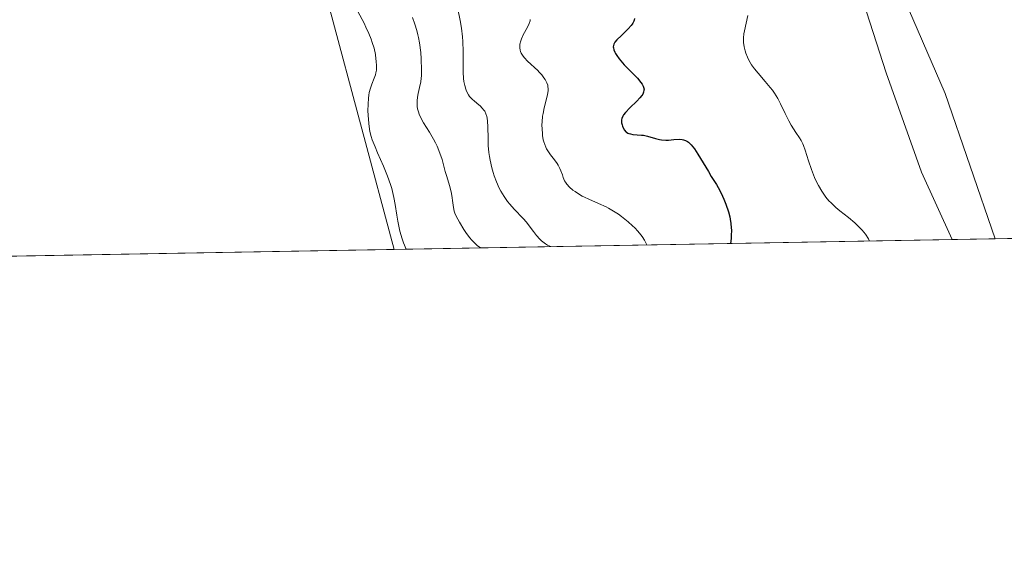
# Model space of a CAD drawing. Units: metres. Extents: x 622181 to 625664, y 4667028 to 4669409.
# Drawn here: x 624618 to 624755, y 4667036 to 4667111 of the extents above; entities that cross this region are included whole.
import ezdxf

# ---------------------------------------------------------------- set-up
doc = ezdxf.new("R2010")
doc.units = ezdxf.units.M
doc.header["$MEASUREMENT"] = 0
for name, color, linetype, lineweight in [('Comarca CxS', 21, 'Continuous', 0), ('Comunidad Autónoma CxS', 142, 'Continuous', 0), ('Corriente natural lineal', 142, 'Continuous', 13), ('Cultivos herbáceos CxS', 92, 'Continuous', 0), ('Curva de nivel maestra', 30, 'Continuous', 30), ('Curva de nivel normal', 30, 'Continuous', 0), ('Espacio natural protegido CxS', 121, 'Continuous', 0), ('Matorral CxS', 135, 'Continuous', 0), ('Municipio CxS', 4, 'Continuous', 0), ('Provincia CxS', 1, 'Continuous', 0)]:
    doc.layers.add(name, color=color, linetype=linetype, lineweight=lineweight)

# ---------------------------------------------------------------- blocks, each defined once
blk = doc.blocks.new('*U5')
at = {"layer": 'Matorral CxS', "color": 135, "linetype": 'Continuous', "lineweight": 0}
blk.add_polyline3d([(624402.8261000002, 4667409.4253, 306.8549000000057), (624429.2827000003, 4667407.308499999, 307.4026000000013), (624444.0985000003, 4667392.4849, 311.5880000000034), (624453.6231000006, 4667377.6621, 310.3110000000015), (624470.5553000001, 4667373.4265, 309.6753000000026), (624486.4291000003, 4667375.544500001, 307.6946999999927), (624496.8432999998, 4667380.9275, 306.7814000000071), (624520.2940999996, 4667348.015900001, 307.5252999999939), (624560.5081000002, 4667305.664100001, 308.9122999999963), (624619.7713000001, 4667259.076500001, 311.1036000000022), (624688.5588999996, 4667191.313300001, 312.8417000000045), (624711.8400999998, 4667165.902899999, 313.7774999999965), (624729.8306999998, 4667139.4323, 315.1854000000022), (624746.7625000002, 4667100.256300001, 317.1548000000039), (624753.7171, 4667080.078299999, 318.4072000000015), (624670.2085999995, 4667078.6107, 345.2027999999991), (624661.2121000001, 4667112.099099999, 346.3442000000068), (624633.5245000003, 4667138.8599, 347.0708000000013), (624601.8047000002, 4667169.7423, 347.8117999999959), (624585.8816999998, 4667164.736099999, 348.0299999999988), (624565.4628999997, 4667126.601299999, 349.4412000000011), (624550.0422999999, 4667099.1577, 348.008600000001), (624553.4318000004, 4667076.558300001, 347.1609000000026), (624327.1670000004, 4667072.581700001, 314.8508000000002)], dxfattribs=at)

msp = doc.modelspace()

# ---------------------------------------------------------------- linework, layer by layer
at = {"layer": 'Comarca CxS', "color": 21, "linetype": 'Continuous', "lineweight": 0, "flags": 128}
msp.add_lwpolyline([(624337.3941713674, 4667072.761419656), (622221.2500009035, 4667035.569983339), (622181.1700009045, 4669348.689983312), (625622.9900009301, 4669409.239983313), (625650.2245442618, 4667880.165802509), (625664.1900009312, 4667096.07998334)], close=True, dxfattribs=at)
at = {"layer": 'Comunidad Autónoma CxS', "color": 142, "linetype": 'Continuous', "lineweight": 0, "flags": 128}
msp.add_lwpolyline([(624337.3941713674, 4667072.761419656), (622221.2500009035, 4667035.569983339), (622181.1700009045, 4669348.689983312), (625622.9900009301, 4669409.239983313), (625650.2245442618, 4667880.165802509), (625664.1900009312, 4667096.07998334)], close=True, dxfattribs=at)
at = {"layer": 'Corriente natural lineal', "color": 142, "linetype": 'Continuous', "lineweight": 13}
msp.add_polyline3d([(624747.7187999999, 4667079.972899999, 318.5322000000015), (624743.4801000003, 4667089.3201, 318.0544999999984), (624738.5701000001, 4667103.130100001, 317.3003000000026), (624732.2301000003, 4667122.850099999, 316.7431999999972), (624728.5301000001, 4667132.120100001, 316.0273000000016), (624724.4001000002, 4667141.2401, 315.6040999999968), (624720.7001, 4667148.5701, 315.1649000000034), (624716.8201000001, 4667154.9801, 314.8772000000026), (624703.4600999998, 4667172.950099999, 314.0629000000045), (624698.5900999998, 4667177.960100001, 313.7102000000014), (624687.2701000003, 4667188.020099999, 313.2630000000063), (624677.8201000001, 4667196.9101, 313.2492999999959), (624657.6901000004, 4667217.190099999, 312.6598999999987), (624650.0701000001, 4667224.550100001, 312.1515000000072), (624642.7543000003, 4667231.060699999, 311.9643999999971)], dxfattribs=at)
at = {"layer": 'Cultivos herbáceos CxS', "color": 92, "linetype": 'Continuous', "lineweight": 0, "extrusion": (-0.03687636392883165, -0.000648108578546359, 0.9993196254145412), "elevation": -25745.22950565806, "flags": 128}
msp.add_lwpolyline([(-4655380.984534554, 706240.314482286), (-4655380.984534554, 706200.2814676432)], dxfattribs=at)
at = {"layer": 'Cultivos herbáceos CxS', "color": 92, "linetype": 'Continuous', "lineweight": 0, "extrusion": (0.01676035219177389, 0.0002945700416405448, 0.9998594920402057), "elevation": 12189.62853679731, "flags": 128}
msp.add_lwpolyline([(4655380.820008491, -706481.8333007479), (4655380.820008491, -706365.0220533469)], dxfattribs=at)
at = {"layer": 'Cultivos herbáceos CxS', "color": 92, "linetype": 'Continuous', "lineweight": 0}
for points in [[(624793.7165999999, 4667080.781300001, 319.8837000000058), (624753.7171, 4667080.078299999, 318.4072000000015), (624746.7625000002, 4667100.256300001, 317.1548000000039), (624729.8306999998, 4667139.4323, 315.1854000000022), (624711.8400999998, 4667165.902899999, 313.7774999999965), (624688.5588999996, 4667191.313300001, 312.8417000000045), (624619.7713000001, 4667259.076500001, 311.1036000000022), (624560.5081000002, 4667305.664100001, 308.9122999999963), (624520.2940999996, 4667348.015900001, 307.5252999999939), (624511.1595000002, 4667386.897100001, 306.2430000000023), (624496.6073000003, 4667431.876300001, 305.1566000000021), (624487.3469000002, 4667479.501499999, 304.3497999999963)], [(624520.2940999996, 4667348.015900001, 307.5252999999939), (624560.5081000002, 4667305.664100001, 308.9122999999963), (624619.7713000001, 4667259.076500001, 311.1036000000022), (624688.5588999996, 4667191.313300001, 312.8417000000045), (624711.8400999998, 4667165.902899999, 313.7774999999965), (624729.8306999998, 4667139.4323, 315.1854000000022), (624746.7625000002, 4667100.256300001, 317.1548000000039), (624753.7170000002, 4667080.078500001, 318.4072000000015)], [(624670.2085999995, 4667078.6108, 345.2027999999991), (624661.2121000001, 4667112.099099999, 346.3442000000068), (624633.5245000003, 4667138.8599, 347.0708000000013), (624601.8047000002, 4667169.7423, 347.8117999999959), (624585.8816999998, 4667164.736099999, 348.0299999999988), (624565.4628999997, 4667126.601299999, 349.4412000000011), (624550.0422999999, 4667099.1577, 348.008600000001), (624553.4318000004, 4667076.5584, 347.1609000000026)]]:
    msp.add_polyline3d(points, dxfattribs=at)
msp.add_polyline3d([(624670.2085999995, 4667078.6107, 345.2027999999991), (624553.4318000004, 4667076.558300001, 347.1609000000026), (624550.0422999999, 4667099.1577, 348.008600000001), (624565.4628999997, 4667126.601299999, 349.4412000000011), (624585.8816999998, 4667164.736099999, 348.0299999999988), (624601.8047000002, 4667169.7423, 347.8117999999959), (624633.5245000003, 4667138.8599, 347.0708000000013), (624661.2121000001, 4667112.099099999, 346.3442000000068)], close=True, dxfattribs=at)
at = {"layer": 'Curva de nivel maestra', "color": 30, "linetype": 'Continuous', "lineweight": 30, "elevation": 325, "flags": 128}
msp.add_lwpolyline([(624703.5899999999, 4667110.700099999), (624703.5300000003, 4667110.440099999), (624703.4900000002, 4667110.3101), (624703.3600000005, 4667110.040100001), (624703.2800000003, 4667109.9001), (624703.1200000001, 4667109.690099999), (624702.7300000006, 4667109.2401), (624701.7800000003, 4667108.3301), (624701.1500000004, 4667107.720100001), (624700.8700000001, 4667107.380100001), (624700.7699999996, 4667107.220100001), (624700.7300000006, 4667107.120100001), (624700.6600000003, 4667106.920100001), (624700.6500000004, 4667106.7301), (624700.6600000003, 4667106.590100001), (624700.7300000006, 4667106.3101), (624700.8700000001, 4667105.9901), (624700.9699999997, 4667105.8101), (624701.1399999997, 4667105.530099999), (624701.4800000006, 4667105.0601), (624701.9199999999, 4667104.530099999), (624702.1799999997, 4667104.2501), (624704, 4667102.390100001), (624704.4900000002, 4667101.800100001), (624704.6699999999, 4667101.540100001), (624704.7999999998, 4667101.290100001), (624704.8600000005, 4667101.130100001), (624704.9199999999, 4667100.850099999), (624704.9100000003, 4667100.710100001), (624704.8499999996, 4667100.440099999), (624704.7300000006, 4667100.190099999), (624704.6100000005, 4667100.0101), (624704.3200000003, 4667099.6501), (624703.9000000004, 4667099.210100001), (624702.9600000001, 4667098.280099999), (624702.3600000005, 4667097.640100001), (624702.0800000001, 4667097.280099999), (624701.9699999997, 4667097.120100001), (624701.8399999999, 4667096.8101), (624701.79, 4667096.620100001), (624701.7800000003, 4667096.4801), (624701.7999999998, 4667096.200099999), (624701.8600000005, 4667095.890100001), (624701.9100000003, 4667095.720100001), (624702.0099999999, 4667095.4901), (624702.2199999997, 4667095.1501), (624702.4000000004, 4667094.960100001), (624702.5, 4667094.880100001), (624702.6699999999, 4667094.770099999), (624702.79, 4667094.720100001), (624703.0599999997, 4667094.640100001), (624703.3600000005, 4667094.590100001), (624704.5599999997, 4667094.5001), (624704.8399999999, 4667094.460100001), (624705.3899999997, 4667094.3301), (624706.5, 4667094.0001), (624707.0800000001, 4667093.870100001), (624707.3600000005, 4667093.8201), (624707.9500000002, 4667093.790100001), (624708.3399999999, 4667093.800100001), (624709.0800000001, 4667093.860099999), (624709.8399999999, 4667093.9001), (624710.2400000002, 4667093.880100001), (624710.4199999999, 4667093.840100001), (624710.6900000004, 4667093.7501), (624710.9500000002, 4667093.610099999), (624711.0800000001, 4667093.520099999), (624711.3499999996, 4667093.280099999), (624711.4800000006, 4667093.130100001), (624711.7000000002, 4667092.870100001), (624711.9299999997, 4667092.5701), (624712.4100000003, 4667091.840100001), (624713.8600000005, 4667089.420100001), (624714.2699999996, 4667088.7501), (624714.9800000006, 4667087.620100001), (624715.4500000002, 4667086.800100001), (624715.8399999999, 4667086.0001), (624716.0300000003, 4667085.5701), (624716.29, 4667084.890100001), (624716.6399999997, 4667083.8101), (624716.8200000003, 4667083.1501), (624716.8899999997, 4667082.800100001), (624716.9800000006, 4667082.2301), (624717.04, 4667081.610099999), (624717.0499999998, 4667081.270099999), (624717.04, 4667080.520099999), (624717.0099999999, 4667080.110099999), (624716.9499000004, 4667079.432399999)], dxfattribs=at)
at = {"layer": 'Curva de nivel normal', "color": 30, "linetype": 'Continuous', "lineweight": 0, "flags": 128}
for points, elevation in [([(624671.8700000001, 4667078.640100001), (624671.5199999996, 4667079.530099999), (624671.3300000001, 4667080.090100001), (624671.0099999999, 4667081.140100001), (624670.8899999997, 4667081.630100001), (624670.6900000004, 4667082.550100001), (624670.5499999998, 4667083.380100001), (624670.3399999999, 4667084.860099999), (624670.1699999999, 4667085.8101), (624670.0800000001, 4667086.2501), (624669.8700000001, 4667087.090100001), (624669.7000000002, 4667087.640100001), (624669.29, 4667088.770099999), (624668.7100000001, 4667090.1501), (624667.9000000004, 4667092.0101), (624667.54, 4667092.850099999), (624667.1600000003, 4667093.840100001), (624667.0199999996, 4667094.290100001), (624666.8399999999, 4667094.970100001), (624666.7800000003, 4667095.3301), (624666.6699999999, 4667096.0801), (624666.5800000001, 4667097.2401), (624666.5599999997, 4667097.850099999), (624666.5700000003, 4667098.770099999), (624666.6299999999, 4667099.630100001), (624666.6799999997, 4667100.020099999), (624666.7400000002, 4667100.390100001), (624666.9000000004, 4667101.020099999), (624667.0800000001, 4667101.540100001), (624667.4400000004, 4667102.390100001), (624667.6100000005, 4667102.880100001), (624667.6699999999, 4667103.120100001), (624667.7300000006, 4667103.4901), (624667.75, 4667104.110099999), (624667.7100000001, 4667104.7501), (624667.6699999999, 4667105.100099999), (624667.5899999999, 4667105.6601), (624667.4000000004, 4667106.540100001), (624667.1600000003, 4667107.360099999), (624667.0099999999, 4667107.8101), (624666.7000000002, 4667108.5801), (624666.2800000003, 4667109.4901), (624666.0199999996, 4667110.020099999), (624665.1600000003, 4667111.6601)], 345), ([(624678.9900000002, 4667112.220100001), (624679.3799999999, 4667110.4001), (624679.5700000003, 4667109.340100001), (624679.7100000001, 4667108.1501), (624679.75, 4667107.5001), (624679.7800000003, 4667106.100099999), (624679.7699999996, 4667104.1601), (624679.79, 4667103.220100001), (624679.8499999996, 4667102.340100001), (624679.9000000004, 4667101.9301), (624680, 4667101.370100001), (624680.1500000004, 4667100.880100001), (624680.2699999996, 4667100.590100001), (624680.54, 4667100.0801), (624680.6900000004, 4667099.870100001), (624681.0199999996, 4667099.4901), (624681.3499999996, 4667099.1801), (624681.9600000001, 4667098.690099999), (624682.1399999997, 4667098.530099999), (624682.4500000002, 4667098.2401), (624682.6699999999, 4667097.970100001), (624682.79, 4667097.800100001), (624682.9600000001, 4667097.450099999), (624683.0800000001, 4667097.0701), (624683.1200000001, 4667096.850099999), (624683.1699999999, 4667096.440099999), (624683.2199999997, 4667095.620100001), (624683.2400000002, 4667094.020099999), (624683.2800000003, 4667093.0601), (624683.3700000001, 4667092.050100001), (624683.4400000004, 4667091.530099999), (624683.5300000003, 4667091.0001), (624683.7599999999, 4667089.960100001), (624683.9500000002, 4667089.280099999), (624684.0899999999, 4667088.840100001), (624684.4100000003, 4667087.9801), (624684.8099999997, 4667087.100099999), (624685.0300000003, 4667086.690099999), (624685.4900000002, 4667085.940099999), (624685.9600000001, 4667085.280099999), (624686.2699999996, 4667084.890100001), (624686.8799999999, 4667084.210100001), (624688.1299999999, 4667082.920100001), (624688.5899999999, 4667082.390100001), (624688.8300000001, 4667082.0801), (624689.5599999997, 4667081.090100001), (624689.9800000006, 4667080.5601), (624690.4400000004, 4667080.050100001), (624690.6900000004, 4667079.8101), (624691.04, 4667079.520099999), (624691.2199999997, 4667079.390100001), (624691.5099999999, 4667079.210100001), (624691.9539999999, 4667078.992900001)], 335), ([(624672.7300000006, 4667110.8201), (624673.0899999999, 4667109.880100001), (624673.3600000005, 4667109.0001), (624673.5099999999, 4667108.4301), (624673.5899999999, 4667108.050100001), (624673.7300000006, 4667107.280099999), (624673.8899999997, 4667105.940099999), (624673.9600000001, 4667105.0601), (624674.0099999999, 4667103.5101), (624674, 4667102.720100001), (624673.9699999997, 4667102.380100001), (624673.9100000003, 4667101.890100001), (624673.7400000002, 4667101.100099999), (624673.5300000003, 4667100.2501), (624673.4400000004, 4667099.770099999), (624673.3899999997, 4667099.2601), (624673.3799999999, 4667098.9901), (624673.4100000003, 4667098.440099999), (624673.4500000002, 4667098.1501), (624673.5599999997, 4667097.710100001), (624673.6699999999, 4667097.4101), (624673.9500000002, 4667096.800100001), (624674.29, 4667096.170100001), (624675.0899999999, 4667094.880100001), (624675.6799999997, 4667093.9001), (624675.9500000002, 4667093.420100001), (624676.1900000004, 4667092.940099999), (624676.5700000003, 4667091.9901), (624676.8700000001, 4667091.090100001), (624677.3099999997, 4667089.440099999), (624677.5199999996, 4667088.720100001), (624677.9000000004, 4667087.470100001), (624678.1299999999, 4667086.630100001), (624678.2300000006, 4667086.100099999), (624678.3600000005, 4667085.100099999), (624678.4400000004, 4667084.440099999), (624678.5599999997, 4667083.9301), (624678.6500000004, 4667083.6601), (624678.8300000001, 4667083.2301), (624679.2800000003, 4667082.380100001), (624679.8799999999, 4667081.370100001), (624680.2699999996, 4667080.8101), (624680.7100000001, 4667080.2401), (624680.9500000002, 4667079.960100001), (624681.4699999997, 4667079.4301), (624681.75, 4667079.170100001), (624682.1983000003, 4667078.8214)], 340), ([(624689.1200000001, 4667110.520099999), (624689.0899999999, 4667110.350099999), (624688.9600000001, 4667109.9801), (624688.7300000006, 4667109.5001), (624688.1399999997, 4667108.420100001), (624687.8799999999, 4667107.870100001), (624687.7800000003, 4667107.600099999), (624687.6600000003, 4667107.140100001), (624687.6399999997, 4667106.920100001), (624687.6500000004, 4667106.590100001), (624687.7000000002, 4667106.280099999), (624687.75, 4667106.120100001), (624687.8399999999, 4667105.890100001), (624687.9199999999, 4667105.7401), (624688.1200000001, 4667105.440099999), (624688.29, 4667105.210100001), (624688.7199999997, 4667104.7601), (624690.1600000003, 4667103.450099999), (624690.3600000005, 4667103.2501), (624690.7300000006, 4667102.840100001), (624691.0199999996, 4667102.460100001), (624691.1799999997, 4667102.210100001), (624691.4199999999, 4667101.7501), (624691.54, 4667101.4101), (624691.5700000003, 4667101.2501), (624691.5999999996, 4667100.9001), (624691.5899999999, 4667100.6601), (624691.4900000002, 4667100.0801), (624691.04, 4667098.270099999), (624690.8899999997, 4667097.5101), (624690.8300000001, 4667097.100099999), (624690.7599999999, 4667096.3301), (624690.7400000002, 4667095.920100001), (624690.75, 4667095.3201), (624690.79, 4667094.710100001), (624690.8200000003, 4667094.420100001), (624690.9199999999, 4667093.840100001), (624690.9900000002, 4667093.5701), (624691.1200000001, 4667093.1801), (624691.2699999996, 4667092.8101), (624691.3799999999, 4667092.5801), (624691.6399999997, 4667092.1601), (624691.9100000003, 4667091.7601), (624692.4699999997, 4667091.050100001), (624692.8399999999, 4667090.5601), (624692.9900000002, 4667090.3201), (624693.2400000002, 4667089.840100001), (624693.3700000001, 4667089.530099999), (624693.5700000003, 4667088.960100001), (624693.7000000002, 4667088.5801), (624693.8899999997, 4667088.1501), (624694, 4667087.960100001), (624694.1900000004, 4667087.6801), (624694.5800000001, 4667087.270099999), (624695.0499999998, 4667086.860099999), (624695.3300000001, 4667086.6501), (624695.7999999998, 4667086.3301), (624696.3399999999, 4667086.020099999), (624696.6299999999, 4667085.870100001), (624697.25, 4667085.5801), (624698.6100000005, 4667085.0001), (624699.6500000004, 4667084.520099999), (624700, 4667084.340100001), (624700.6799999997, 4667083.940099999), (624701.3499999996, 4667083.4901), (624701.7999999998, 4667083.1601), (624702.7100000001, 4667082.4301), (624703.3200000003, 4667081.880100001), (624703.6299999999, 4667081.590100001), (624704.0599999997, 4667081.130100001), (624704.4699999997, 4667080.6501), (624704.6500000004, 4667080.4001), (624704.9800000006, 4667079.890100001), (624705.1200000001, 4667079.630100001), (624705.2901999997, 4667079.227399999)], 330), ([(624719.3399999999, 4667111.090100001), (624718.8700000001, 4667108.970100001), (624718.7999999998, 4667108.530099999), (624718.7599999999, 4667108.0101), (624718.75, 4667107.7401), (624718.7599999999, 4667107.350099999), (624718.8300000001, 4667106.7601), (624718.9600000001, 4667106.170100001), (624719.0499999998, 4667105.880100001), (624719.2800000003, 4667105.290100001), (624719.4199999999, 4667104.9901), (624719.6699999999, 4667104.550100001), (624719.8600000005, 4667104.2601), (624720.29, 4667103.670100001), (624720.7599999999, 4667103.090100001), (624721.75, 4667101.940099999), (624722.4500000002, 4667101.120100001), (624722.7699999996, 4667100.720100001), (624723.0499999998, 4667100.3301), (624723.5099999999, 4667099.5701), (624723.8899999997, 4667098.850099999), (624724.5300000003, 4667097.470100001), (624725.0300000003, 4667096.4901), (624725.3700000001, 4667095.880100001), (624726.0099999999, 4667094.850099999), (624726.54, 4667094.090100001), (624726.7699999996, 4667093.720100001), (624726.9800000006, 4667093.280099999), (624727.0899999999, 4667093.020099999), (624727.3099999997, 4667092.4001), (624727.7800000003, 4667090.890100001), (624728.1699999999, 4667089.700099999), (624728.5999999996, 4667088.590100001), (624728.9199999999, 4667087.920100001), (624729.1399999997, 4667087.4901), (624729.6100000005, 4667086.700099999), (624729.9900000002, 4667086.1501), (624730.1900000004, 4667085.880100001), (624730.6100000005, 4667085.380100001), (624730.9100000003, 4667085.0601), (624731.5800000001, 4667084.420100001), (624732.1299999999, 4667083.960100001), (624733.3200000003, 4667083.020099999), (624734.2000000002, 4667082.300100001), (624734.9199999999, 4667081.630100001), (624735.25, 4667081.280099999), (624735.7000000002, 4667080.720100001), (624736.0899999999, 4667080.100099999), (624736.2592000002, 4667079.771700001)], 319.9999999999999), ([(624691.9539999999, 4667078.992900001), (624691.9570000004, 4667078.992500001)], 335)]:
    msp.add_lwpolyline(points, dxfattribs=dict(at, elevation=elevation))
at = {"layer": 'Espacio natural protegido CxS', "color": 121, "linetype": 'Continuous', "lineweight": 0, "flags": 128}
msp.add_lwpolyline([(624337.3941713674, 4667072.761419656), (622221.2500009035, 4667035.569983339), (622181.1700009045, 4669348.689983312), (625622.9900009301, 4669409.239983313), (625650.2245442618, 4667880.165802509), (625664.1900009312, 4667096.07998334)], close=True, dxfattribs=at)
msp.add_lwpolyline([(624337.3941713674, 4667072.761419656), (622221.2500009035, 4667035.569983339), (622181.1700009045, 4669348.689983312), (625622.9900009301, 4669409.239983313), (625650.2245442618, 4667880.165802509), (625664.1900009312, 4667096.07998334)], close=True, dxfattribs=at)
msp.add_lwpolyline([(625664.1900009312, 4667096.07998334), (624337.3941713674, 4667072.761419656)], dxfattribs=at)
at = {"layer": 'Matorral CxS', "color": 135, "linetype": 'Continuous', "lineweight": 0, "extrusion": (0.3252733890948656, 0.00571650454230129, 0.9456027410718298), "elevation": 230194.3966091679, "flags": 128}
msp.add_lwpolyline([(4655381.489401272, -668116.0190884183), (4655381.489401272, -668034.0373368067)], dxfattribs=at)
at = {"layer": 'Matorral CxS', "color": 135, "linetype": 'Continuous', "lineweight": 0, "extrusion": (0.02082863156373703, 0.0003659994276138124, 0.9997829935298965), "elevation": 15039.25173033134, "flags": 128}
msp.add_lwpolyline([(4655383.271676001, -706494.2889081505), (4655383.271676001, -706488.2884800489)], dxfattribs=at)
at = {"layer": 'Matorral CxS', "color": 135, "linetype": 'Continuous', "lineweight": 0}
for points in [[(624520.2940999996, 4667348.015900001, 307.5252999999939), (624560.5081000002, 4667305.664100001, 308.9122999999963), (624619.7713000001, 4667259.076500001, 311.1036000000022), (624688.5588999996, 4667191.313300001, 312.8417000000045), (624711.8400999998, 4667165.902899999, 313.7774999999965), (624729.8306999998, 4667139.4323, 315.1854000000022), (624746.7625000002, 4667100.256300001, 317.1548000000039), (624753.7170000002, 4667080.078500001, 318.4072000000015)], [(624670.2085999995, 4667078.6108, 345.2027999999991), (624661.2121000001, 4667112.099099999, 346.3442000000068), (624633.5245000003, 4667138.8599, 347.0708000000013), (624601.8047000002, 4667169.7423, 347.8117999999959), (624585.8816999998, 4667164.736099999, 348.0299999999988), (624565.4628999997, 4667126.601299999, 349.4412000000011), (624550.0422999999, 4667099.1577, 348.008600000001), (624553.4318000004, 4667076.5584, 347.1609000000026)]]:
    msp.add_polyline3d(points, dxfattribs=at)
at = {"layer": 'Municipio CxS', "color": 4, "linetype": 'Continuous', "lineweight": 0, "flags": 128}
msp.add_lwpolyline([(624337.3941713674, 4667072.761419656), (622221.2500009035, 4667035.569983339), (622181.1700009045, 4669348.689983312), (625622.9900009301, 4669409.239983313), (625650.2245442618, 4667880.165802509), (625664.1900009312, 4667096.07998334)], close=True, dxfattribs=at)
at = {"layer": 'Provincia CxS', "color": 1, "linetype": 'Continuous', "lineweight": 0, "flags": 128}
msp.add_lwpolyline([(624337.3941713674, 4667072.761419656), (622221.2500009035, 4667035.569983339), (622181.1700009045, 4669348.689983312), (625622.9900009301, 4669409.239983313), (625650.2245442618, 4667880.165802509), (625664.1900009312, 4667096.07998334)], close=True, dxfattribs=at)

# ---------------------------------------------------------------- block references
at = {"layer": 'Matorral CxS', "color": 135, "linetype": 'Continuous', "lineweight": 0}
msp.add_blockref('*U5', (0, 0), dxfattribs=at)

doc.saveas('drawing.dxf')
